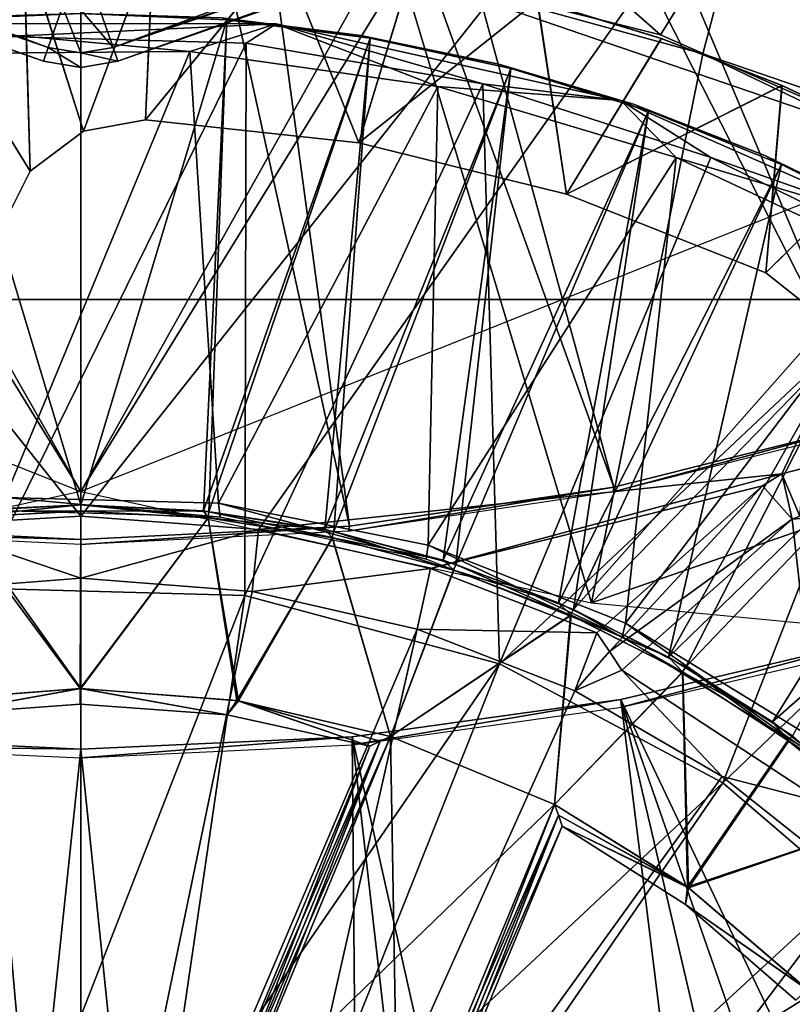
# Model space of a CAD drawing. Units: feet. Extents: x -15.9 to 15.9, y -5.6 to 4.6.
# Drawn here: x 0 to 0.4, y 0.4 to 0.9 of the extents above; entities that cross this region are included whole.
import ezdxf

# ---------------------------------------------------------------- set-up
doc = ezdxf.new("R2010")
doc.units = ezdxf.units.FT
doc.header["$MEASUREMENT"] = 0
doc.layers.get('0').update_dxf_attribs({"color": 255})
for name, color, linetype in [('AFUWA-3-ARPM', 4, 'Continuous'), ('AFUWA-3-BTVL', 11, 'Continuous'), ('AFUWA-3-CLBK', 19, 'Continuous'), ('AFUWA-3-CPVL', 11, 'Continuous'), ('AFUWA-P', 2, 'Continuous')]:
    doc.layers.add(name, color=color, linetype=linetype)

# ---------------------------------------------------------------- blocks, each defined once
blk = doc.blocks.new('A$C78D23446')
at = {"linetype": 'Continuous', "lineweight": 0}
for p, q in [((0.20357, 3.03344), (0.1817, 2.95006)), ((0.01448, 2.99597), (0.1817, 2.95006)), ((0.1817, 2.95006), (0.01448, 2.99597)), ((-0.27139, 2.96671), (-0.05484, 2.96667)), ((-0.20469, 2.95957), (-0.05484, 2.96667)), ((-0.05484, 2.96667), (-0.07162, 2.95597)), ((-0.05484, 2.96667), (0.05972, 2.93341)), ((-0.05484, 2.96667), (0.13623, 2.92418)), ((-0.20469, 2.95957), (-0.07162, 2.95597)), ((-0.07162, 2.95597), (-0.20469, 2.95957)), ((0.05972, 2.93341), (-0.07162, 2.95597)), ((0.05972, 2.93341), (-0.07162, 2.95597)), ((0.1817, 2.95006), (0.34128, 2.87323)), ((0.1817, 2.95006), (0.34128, 2.87323)), ((0.13623, 2.92418), (0.05972, 2.93341)), ((0.05972, 2.93341), (0.18603, 2.89255)), ((0.05972, 2.93341), (0.18603, 2.89255)), ((0.13623, 2.92418), (0.18603, 2.89255)), ((0.13623, 2.92418), (0.29562, 2.85396)), ((0.29562, 2.85396), (0.18603, 2.89255)), ((0.30531, 2.83416), (0.18603, 2.89255)), ((0.30531, 2.83416), (0.18603, 2.89255)), ((-0.07227, 2.64976), (-0.22036, 2.65379)), ((0.06886, 2.61192), (-0.07227, 2.64976)), ((0.06886, 2.61192), (0.19266, 2.54579)), ((0.19266, 2.54579), (0.29275, 2.46019))]:
    blk.add_line(p, q, dxfattribs=at)

msp = doc.modelspace()

# ---------------------------------------------------------------- linework, layer by layer
at = {"layer": 'AFUWA-3-ARPM'}
for points in [[(0, 0.66519, 0.39361), (0.93975, 1.85023, 0.39361), (-0.93975, 1.85023, 0.39361)], [(0, 0.66519, 0.39361), (-0.93975, 1.85023, 0.39361), (-0.08706, 0.6603, 0.39361)], [(0.09856, 0.65782, 0.39361), (0.93975, 1.85023, 0.39361), (0, 0.66519, 0.39361)], [(0.09856, 0.65782, 0.39361), (0.38868, 0.68872, 0.39361), (0.93975, 1.85023, 0.39361)], [(0.93975, 1.85023, 0.39361), (0.38868, 0.68872, 0.39361), (0.40084, 0.69176, 0.39361)], [(0.17886, 1.45373, 0.15739), (0.71338, 0.83093, 0.15739), (0.14922, 1.40657, 0.15739)], [(0.71338, 0.83093, 0.15739), (0.17886, 1.45373, 0.15739), (0.84115, 0.90765, 0.15739)], [(0.17886, 1.45373, 0.15739), (0.96016, 0.99589, 0.15739), (0.84115, 0.90765, 0.15739)], [(0.43934, 0.71737, 0.15739), (0.10744, 1.36954, 0.15739), (0.14922, 1.40657, 0.15739)], [(0.57916, 0.76747, 0.15739), (0.14922, 1.40657, 0.15739), (0.71338, 0.83093, 0.15739)], [(0.14922, 1.40657, 0.15739), (0.57916, 0.76747, 0.15739), (0.43934, 0.71737, 0.15739)], [(0.10744, 1.36954, 0.15739), (0.29563, 0.68136, 0.15739), (0.05617, 1.34583, 0.15739)], [(0.43934, 0.71737, 0.15739), (0.29563, 0.68136, 0.15739), (0.10744, 1.36954, 0.15739)], [(0, 1.33841, 0.15739), (-0.14837, 0.65969, 0.15739), (-0.05624, 1.34672, 0.15739)], [(0, 1.33841, 0.15739), (0.05617, 1.34583, 0.15739), (0.14907, 0.65961, 0.15739)], [(0.14907, 0.65961, 0.15739), (0.05617, 1.34583, 0.15739), (0.29563, 0.68136, 0.15739)], [(0, 0.65219, 0.15739), (-0.14837, 0.65969, 0.15739), (0, 1.33841, 0.15739)], [(0, 0.65219, 0.15739), (0, 1.33841, 0.15739), (0.14907, 0.65961, 0.15739)], [(0.32143, 0.93197, 8.49204), (0.16374, 0.97156, 8.49204), (0.1747, 1.06097, 10.99204)], [(0.1747, 1.06097, 10.99204), (0.36685, 1.00496, 10.99204), (0.32143, 0.93197, 8.49204)], [(0.34498, 0.92158, 13.49204), (0.36685, 1.00496, 10.99204), (0.17776, 0.96748, 13.49204)], [(0.36685, 1.00496, 10.99204), (0.47083, 0.86641, 8.49204), (0.32143, 0.93197, 8.49204)], [(0.36685, 1.00496, 10.99204), (0.34498, 0.92158, 13.49204), (0.50721, 0.86581, 12.94643)], [(0.59518, 0.89287, 11.00347), (0.47083, 0.86641, 8.49204), (0.36685, 1.00496, 10.99204)], [(0.59518, 0.89287, 11.00347), (0.36685, 1.00496, 10.99204), (0.54184, 0.88543, 11.96924)], [(0.50721, 0.86581, 12.94643), (0.54184, 0.88543, 11.96924), (0.36685, 1.00496, 10.99204)], [(0, 0.98408, 8.49204), (0, 0.67897, 8.49204), (-0.17776, 0.96748, 8.49204)], [(0, 0.67897, 13.49204), (0, 0.98408, 13.49204), (-0.16574, 0.96958, 13.49204)], [(-0.03175, 0.98348, 8.39361), (-0.10339, 0.97857, 8.39361), (-0.02799, 0.85638, 8.39361)], [(-0.03159, 0.98368, 0.39361), (-0.02799, 0.85638, 0.39361), (-0.10336, 0.97874, 0.39361)], [(0.00152, 0.87854, 8.39361), (0.04014, 0.98317, 8.39361), (-0.03175, 0.98348, 8.39361)], [(-0.03175, 0.98348, 8.39361), (-0.02799, 0.85638, 8.39361), (0.00152, 0.87854, 8.39361)], [(0.00152, 0.87854, 0.39361), (-0.03159, 0.98368, 0.39361), (0.04033, 0.98337, 0.39361)], [(-0.03159, 0.98368, 0.39361), (0.00152, 0.87854, 0.39361), (-0.02799, 0.85638, 0.39361)], [(0, 0.67897, 8.49204), (0, 0.98408, 8.49204), (0.16374, 0.97156, 8.49204)], [(0.17776, 0.96748, 13.49204), (0, 0.98408, 13.49204), (0, 0.67897, 13.49204)], [(0.04033, 0.98337, 0.39361), (0.03593, 0.88493, 0.39361), (0.00152, 0.87854, 0.39361)], [(0.04014, 0.98317, 8.39361), (0.00152, 0.87854, 8.39361), (0.03593, 0.88493, 8.39361)], [(0.04033, 0.98337, 0.39361), (0.11196, 0.97781, 0.39361), (0.03593, 0.88493, 0.39361)], [(0.04014, 0.98317, 8.39361), (0.03593, 0.88493, 8.39361), (0.11186, 0.97761, 8.39361)], [(-0.04371, 0.82512, 8.39361), (-0.02799, 0.85638, 8.39361), (-0.10339, 0.97857, 8.39361)], [(-0.04371, 0.82512, 0.39361), (-0.10336, 0.97874, 0.39361), (-0.02799, 0.85638, 0.39361)], [(0.11196, 0.97781, 0.39361), (0.15415, 0.87214, 0.39361), (0.03593, 0.88493, 0.39361)], [(0.11186, 0.97761, 8.39361), (0.03593, 0.88493, 8.39361), (0.15415, 0.87214, 8.39361)], [(0.15415, 0.87214, 8.39361), (0.18288, 0.96685, 8.39361), (0.11186, 0.97761, 8.39361)], [(0.18307, 0.96701, 0.39361), (0.15415, 0.87214, 0.39361), (0.11196, 0.97781, 0.39361)], [(0, 0.67897, 13.49204), (-0.16574, 0.96958, 13.49204), (-0.46881, 0.86504, 13.49204)], [(0, 0.67897, 8.49204), (-0.2832, 0.6171, 8.49204), (-0.17776, 0.96748, 8.49204)], [(0.16374, 0.97156, 8.49204), (0.47083, 0.86641, 8.49204), (0, 0.67897, 8.49204)], [(0.2832, 0.6171, 13.49204), (0.17776, 0.96748, 13.49204), (0, 0.67897, 13.49204)], [(0.18307, 0.96701, 0.39361), (0.25321, 0.95105, 0.39361), (0.15415, 0.87214, 0.39361)], [(0.18288, 0.96685, 8.39361), (0.15415, 0.87214, 8.39361), (0.25298, 0.95094, 8.39361)], [(0.32143, 0.93197, 8.49204), (0.47083, 0.86641, 8.49204), (0.16374, 0.97156, 8.49204)], [(0.2832, 0.6171, 13.49204), (0.34498, 0.92158, 13.49204), (0.17776, 0.96748, 13.49204)], [(0.15415, 0.87214, 0.39361), (0.25321, 0.95105, 0.39361), (0.26934, 0.84372, 0.39361)], [(0.15415, 0.87214, 8.39361), (0.26934, 0.84372, 8.39361), (0.25298, 0.95094, 8.39361)], [(0.3218, 0.92994, 8.39361), (0.25321, 0.95105, 0.39361), (0.25298, 0.95094, 8.39361)], [(0.25298, 0.95094, 8.39361), (0.26934, 0.84372, 8.39361), (0.3218, 0.92994, 8.39361)], [(0.25321, 0.95105, 0.39361), (0.32192, 0.93002, 0.39361), (0.26934, 0.84372, 0.39361)], [(0.25321, 0.95105, 0.39361), (0.3218, 0.92994, 8.39361), (0.32192, 0.93002, 0.39361)], [(0.26934, 0.84372, 0.39361), (0.32192, 0.93002, 0.39361), (0.38895, 0.904, 0.39361)], [(0.26934, 0.84372, 8.39361), (0.38881, 0.904, 8.39361), (0.3218, 0.92994, 8.39361)], [(0.3218, 0.92994, 8.39361), (0.38881, 0.904, 8.39361), (0.32192, 0.93002, 0.39361)], [(0.38881, 0.904, 8.39361), (0.38895, 0.904, 0.39361), (0.32192, 0.93002, 0.39361)], [(0.34498, 0.92158, 13.49204), (0.2832, 0.6171, 13.49204), (0.50456, 0.84475, 13.49204)], [(0.50456, 0.84475, 13.49204), (0.50721, 0.86581, 12.94643), (0.34498, 0.92158, 13.49204)], [(0.26934, 0.84372, 8.39361), (0.37994, 0.80004, 8.39361), (0.38881, 0.904, 8.39361)], [(0.26934, 0.84372, 0.39361), (0.38895, 0.904, 0.39361), (0.37994, 0.80004, 0.39361)], [(0.45378, 0.87321, 8.39361), (0.38881, 0.904, 8.39361), (0.37994, 0.80004, 8.39361)], [(0.45395, 0.87317, 0.39361), (0.37994, 0.80004, 0.39361), (0.38895, 0.904, 0.39361)], [(0.38881, 0.904, 8.39361), (0.45378, 0.87321, 8.39361), (0.38895, 0.904, 0.39361)], [(0.45378, 0.87321, 8.39361), (0.45395, 0.87317, 0.39361), (0.38895, 0.904, 0.39361)], [(0.03593, 0.88493, 8.39361), (0.00152, 0.87854, 0.39361), (0.03593, 0.88493, 0.39361)], [(0.03593, 0.88493, 8.39361), (0.00152, 0.87854, 8.39361), (0.00152, 0.87854, 0.39361)], [(0.03593, 0.88493, 0.39361), (0.15415, 0.87214, 8.39361), (0.03593, 0.88493, 8.39361)], [(0.03593, 0.88493, 0.39361), (0.15415, 0.87214, 0.39361), (0.15415, 0.87214, 8.39361)], [(-0.02799, 0.85638, 0.39361), (0.00152, 0.87854, 8.39361), (-0.02799, 0.85638, 8.39361)], [(0.00152, 0.87854, 0.39361), (0.00152, 0.87854, 8.39361), (-0.02799, 0.85638, 0.39361)], [(0.15415, 0.87214, 0.39361), (0.26934, 0.84372, 8.39361), (0.15415, 0.87214, 8.39361)], [(0.26934, 0.84372, 0.39361), (0.26934, 0.84372, 8.39361), (0.15415, 0.87214, 0.39361)], [(0.40743, 0.77838, 8.39361), (0.45378, 0.87321, 8.39361), (0.37994, 0.80004, 8.39361)], [(0.37994, 0.80004, 0.39361), (0.45395, 0.87317, 0.39361), (0.40743, 0.77838, 0.39361)], [(-0.04371, 0.82512, 0.39361), (-0.02799, 0.85638, 8.39361), (-0.04371, 0.82512, 8.39361)], [(-0.04371, 0.82512, 0.39361), (-0.02799, 0.85638, 0.39361), (-0.02799, 0.85638, 8.39361)], [(0.37994, 0.80004, 8.39361), (0.26934, 0.84372, 0.39361), (0.37994, 0.80004, 0.39361)], [(0.37994, 0.80004, 8.39361), (0.26934, 0.84372, 8.39361), (0.26934, 0.84372, 0.39361)], [(0.64528, 0.74278, 13.49204), (0.50456, 0.84475, 13.49204), (0.2832, 0.6171, 13.49204)], [(0.37994, 0.80004, 0.39361), (0.40743, 0.77838, 8.39361), (0.37994, 0.80004, 8.39361)], [(0.37994, 0.80004, 0.39361), (0.40743, 0.77838, 0.39361), (0.40743, 0.77838, 8.39361)], [(0.2832, 0.6171, 13.49204), (0.58809, 0.58793, 13.49204), (0.64528, 0.74278, 13.49204)], [(0.43934, 0.71737, 0.15739), (0.29525, 0.67877, -0.00009), (0.29563, 0.68136, 0.15739)], [(0.43934, 0.71737, 0.15739), (0.43968, 0.71488, -0.00009), (0.29525, 0.67877, -0.00009)], [(0.38868, 0.68872, 0.39361), (0.09856, 0.65782, 0.39361), (0.19392, 0.63628, 0.39361)], [(0.19392, 0.63628, 0.39361), (0.37809, 0.68201, 0.39361), (0.38868, 0.68872, 0.39361)], [(0.3945, 0.66348, 1.10227), (0.38868, 0.68872, 0.39361), (0.37809, 0.68201, 0.39361)], [(0.39872, 0.66529, 1.10227), (0.40084, 0.69176, 0.39361), (0.38868, 0.68872, 0.39361)], [(0.39872, 0.66529, 1.10227), (0.38868, 0.68872, 0.39361), (0.3945, 0.66348, 1.10227)], [(0.14864, 0.65695, -0.00009), (0.14907, 0.65961, 0.15739), (0.29563, 0.68136, 0.15739)], [(0.29525, 0.67877, -0.00009), (0.14864, 0.65695, -0.00009), (0.29563, 0.68136, 0.15739)], [(0.19392, 0.63628, 0.39361), (0.28608, 0.60055, 0.39361), (0.37809, 0.68201, 0.39361)], [(0.29312, 0.59023, 0.74842), (0.37809, 0.68201, 0.39361), (0.28608, 0.60055, 0.39361)], [(0.29312, 0.59023, 0.74842), (0.3945, 0.66348, 1.10227), (0.37809, 0.68201, 0.39361)], [(-0.08706, 0.6603, 0.39361), (0, 0.63083, 2.36211), (0, 0.66519, 0.39361)], [(0, 0.63083, 2.36211), (0.09856, 0.65782, 0.39361), (0, 0.66519, 0.39361)], [(0.3, 0.57982, 1.10227), (0.3945, 0.66348, 1.10227), (0.29312, 0.59023, 0.74842)], [(0.3945, 0.66348, 1.10227), (0.3, 0.57982, 1.10227), (0.41215, 0.50631, 1.10227)], [(0.41189, 0.66497, 1.10227), (0.39872, 0.66529, 1.10227), (0.3945, 0.66348, 1.10227)], [(0.41215, 0.50631, 1.10227), (0.41189, 0.66497, 1.10227), (0.3945, 0.66348, 1.10227)], [(-0.14874, 0.65651, -0.00009), (-0.14837, 0.65969, 0.15739), (0, 0.65219, 0.15739)], [(-0.14874, 0.65651, -0.00009), (0, 0.65219, 0.15739), (0, 0.64944, -0.00009)], [(-0.08706, 0.6603, 0.39361), (-0.09509, 0.6235, 2.36211), (0, 0.63083, 2.36211)], [(0, 0.64944, -0.00009), (0.14907, 0.65961, 0.15739), (0.14864, 0.65695, -0.00009)], [(0, 0.64944, -0.00009), (0, 0.65219, 0.15739), (0.14907, 0.65961, 0.15739)], [(0.09509, 0.6235, 2.36211), (0.09856, 0.65782, 0.39361), (0, 0.63083, 2.36211)], [(0.09509, 0.6235, 2.36211), (0.19392, 0.63628, 0.39361), (0.09856, 0.65782, 0.39361)], [(0.19392, 0.63628, 0.39361), (0.09509, 0.6235, 2.36211), (0.18662, 0.60257, 2.36211)], [(0.19392, 0.63628, 0.39361), (0.18662, 0.60257, 2.36211), (0.28608, 0.60055, 0.39361)], [(-0.09509, 0.6235, 2.36211), (0, 0.16519, 2.36211), (0, 0.63083, 2.36211)], [(0, 0.16519, 2.36211), (0.09509, 0.6235, 2.36211), (0, 0.63083, 2.36211)], [(-0.18614, 0.60277, 2.36211), (0, 0.16519, 2.36211), (-0.09509, 0.6235, 2.36211)], [(0.18662, 0.60257, 2.36211), (0.09509, 0.6235, 2.36211), (0, 0.16519, 2.36211)], [(-0.18614, 0.60277, 2.36211), (-0.08268, 0.14303, 2.36211), (0, 0.16519, 2.36211)], [(0.18662, 0.60257, 2.36211), (0, 0.16519, 2.36211), (0.08268, 0.14303, 2.36211)], [(0.08268, 0.14303, 2.36211), (0.27393, 0.56829, 2.36211), (0.18662, 0.60257, 2.36211)], [(0.27393, 0.56829, 2.36211), (0.28608, 0.60055, 0.39361), (0.18662, 0.60257, 2.36211)], [(0.28608, 0.60055, 0.39361), (0.27393, 0.56829, 2.36211), (0.29312, 0.59023, 0.74842)], [(0.29953, 0.56366, 0.2755), (0.44574, 0.59811, 0.2755), (0.86709, -0.63012, 0.2755)], [(0.44574, 0.59811, 0.2755), (0.29953, 0.56366, 0.2755), (0.2998, 0.55933, -0.00009)], [(0.2998, 0.55933, -0.00009), (0.44686, 0.59385, -0.00009), (0.44574, 0.59811, 0.2755)], [(0.27393, 0.56829, 2.36211), (0.3, 0.57982, 1.10227), (0.29312, 0.59023, 0.74842)], [(0.35567, 0.52092, 2.36211), (0.3, 0.57982, 1.10227), (0.27393, 0.56829, 2.36211)], [(0.3, 0.57982, 1.10227), (0.35567, 0.52092, 2.36211), (0.41215, 0.50631, 1.10227)], [(0.08268, 0.14303, 2.36211), (0.35567, 0.52092, 2.36211), (0.27393, 0.56829, 2.36211)], [(0.48715, -0.95471, 0.2755), (0.15048, 0.54286, 0.2755), (0.29953, 0.56366, 0.2755)], [(0.15083, 0.53848, -0.00009), (0.29953, 0.56366, 0.2755), (0.15048, 0.54286, 0.2755)], [(0.29953, 0.56366, 0.2755), (0.15083, 0.53848, -0.00009), (0.2998, 0.55933, -0.00009)], [(0.76018, -0.75579, 0.2755), (0.63264, -0.86502, 0.2755), (0.29953, 0.56366, 0.2755)], [(0.48715, -0.95471, 0.2755), (0.29953, 0.56366, 0.2755), (0.63264, -0.86502, 0.2755)], [(0.86709, -0.63012, 0.2755), (0.76018, -0.75579, 0.2755), (0.29953, 0.56366, 0.2755)], [(-0.15115, 0.54321, 0.2755), (0, 0.53612, 0.2755), (-0.16797, -1.05868, 0.2755)], [(-0.15115, 0.54321, 0.2755), (-0.15092, 0.53807, -0.00009), (0, 0.53612, 0.2755)], [(0.15048, 0.54286, 0.2755), (0.16451, -1.05931, 0.2755), (0, 0.53612, 0.2755)], [(0, 0.53612, 0.2755), (0, 0.53131, -0.00009), (0.15048, 0.54286, 0.2755)], [(0.15083, 0.53848, -0.00009), (0.15048, 0.54286, 0.2755), (0, 0.53131, -0.00009)], [(0.32905, -1.02021, 0.2755), (0.16451, -1.05931, 0.2755), (0.15048, 0.54286, 0.2755)], [(0.15048, 0.54286, 0.2755), (0.48715, -0.95471, 0.2755), (0.32905, -1.02021, 0.2755)], [(0, -1.07193, 0.2755), (-0.16797, -1.05868, 0.2755), (0, 0.53612, 0.2755)], [(0, 0.53612, 0.2755), (-0.15092, 0.53807, -0.00009), (0, 0.53131, -0.00009)], [(0, -1.07193, 0.2755), (0, 0.53612, 0.2755), (0.16451, -1.05931, 0.2755)], [(0.35567, 0.52092, 2.36211), (0.08268, 0.14303, 2.36211), (0.42933, 0.46224, 2.36211)], [(0.42933, 0.46224, 2.36211), (0.41215, 0.50631, 1.10227), (0.35567, 0.52092, 2.36211)], [(0.08268, 0.14303, 2.36211), (0.1432, 0.08251, 2.36211), (0.42933, 0.46224, 2.36211)], [(0.1432, 0.08251, 2.36211), (0.49388, 0.39232, 2.36211), (0.42933, 0.46224, 2.36211)]]:
    msp.add_3dface(points, dxfattribs=at)
at = {"layer": 'AFUWA-3-BTVL'}
for points in [[(-0.08093, 0.94033, 8.39361), (-0.07807, 0.9414, 8.44282), (0, 0.94385, 8.39361)], [(-0.07807, 0.9414, 8.44282), (-0.08093, 0.94033, 8.49203), (0, 0.94385, 8.49203)], [(-0.08093, 0.94033, 8.49203), (0, 0.67148, 8.49203), (0, 0.94385, 8.49203)], [(-0.08093, 0.94033, 8.39361), (0, 0.94385, 8.39361), (0, 0.67148, 8.39361)], [(-0.08093, 0.94033, 8.49203), (-0.07095, 0.66768, 8.49203), (0, 0.67148, 8.49203)], [(-0.08093, 0.94033, 8.39361), (0, 0.67148, 8.39361), (-0.06804, 0.66815, 8.39361)], [(0.07807, 0.9414, 8.44282), (0, 0.94385, 8.49203), (0.08093, 0.94033, 8.49203)], [(0, 0.67148, 8.49203), (0.08093, 0.94033, 8.49203), (0, 0.94385, 8.49203)], [(0.07807, 0.9414, 8.44282), (0.08093, 0.94033, 8.39361), (0, 0.94385, 8.39361)], [(0, 0.67148, 8.39361), (0, 0.94385, 8.39361), (0.08093, 0.94033, 8.39361)], [(0, 0.67148, 8.49203), (0.06804, 0.66815, 8.49203), (0.08093, 0.94033, 8.49203)], [(0, 0.67148, 8.39361), (0.08093, 0.94033, 8.39361), (0.07095, 0.66768, 8.39361)], [(0.16039, 0.93014, 8.49203), (0.08093, 0.94033, 8.49203), (0.06804, 0.66815, 8.49203)], [(0.16039, 0.93014, 8.39361), (0.07095, 0.66768, 8.39361), (0.08093, 0.94033, 8.39361)], [(0.08093, 0.94033, 8.49203), (0.15534, 0.93174, 8.44282), (0.07807, 0.9414, 8.44282)], [(0.08093, 0.94033, 8.39361), (0.07807, 0.9414, 8.44282), (0.15534, 0.93174, 8.44282)], [(0.15534, 0.93174, 8.44282), (0.08093, 0.94033, 8.49203), (0.16039, 0.93014, 8.49203)], [(0.16039, 0.93014, 8.39361), (0.08093, 0.94033, 8.39361), (0.15534, 0.93174, 8.44282)], [(0.13531, 0.65785, 8.49203), (0.16039, 0.93014, 8.49203), (0.06804, 0.66815, 8.49203)], [(0.14034, 0.65664, 8.39361), (0.07095, 0.66768, 8.39361), (0.16039, 0.93014, 8.39361)], [(0.2384, 0.91328, 8.49203), (0.16039, 0.93014, 8.49203), (0.13531, 0.65785, 8.49203)], [(0.2384, 0.91328, 8.39361), (0.14034, 0.65664, 8.39361), (0.16039, 0.93014, 8.39361)], [(0.16039, 0.93014, 8.49203), (0.23183, 0.91573, 8.44282), (0.15534, 0.93174, 8.44282)], [(0.15534, 0.93174, 8.44282), (0.23183, 0.91573, 8.44282), (0.16039, 0.93014, 8.39361)], [(0.2384, 0.91328, 8.49203), (0.23183, 0.91573, 8.44282), (0.16039, 0.93014, 8.49203)], [(0.16039, 0.93014, 8.39361), (0.23183, 0.91573, 8.44282), (0.2384, 0.91328, 8.39361)], [(0.20104, 0.6408, 8.49203), (0.2384, 0.91328, 8.49203), (0.13531, 0.65785, 8.49203)], [(0.20799, 0.63846, 8.39361), (0.14034, 0.65664, 8.39361), (0.2384, 0.91328, 8.39361)], [(0.2384, 0.91328, 8.49203), (0.20104, 0.6408, 8.49203), (0.31471, 0.88985, 8.49203)], [(0.2384, 0.91328, 8.39361), (0.31471, 0.88985, 8.39361), (0.20799, 0.63846, 8.39361)], [(0.23183, 0.91573, 8.44282), (0.2384, 0.91328, 8.49203), (0.30657, 0.89354, 8.44282)], [(0.30657, 0.89354, 8.44282), (0.2384, 0.91328, 8.39361), (0.23183, 0.91573, 8.44282)], [(0.31471, 0.88985, 8.49203), (0.30657, 0.89354, 8.44282), (0.2384, 0.91328, 8.49203)], [(0.30657, 0.89354, 8.44282), (0.31471, 0.88985, 8.39361), (0.2384, 0.91328, 8.39361)], [(0.26488, 0.61712, 8.49203), (0.31471, 0.88985, 8.49203), (0.20104, 0.6408, 8.49203)], [(0.27325, 0.61339, 8.39361), (0.20799, 0.63846, 8.39361), (0.31471, 0.88985, 8.39361)], [(0.26488, 0.61712, 8.49203), (0.38852, 0.86019, 8.49203), (0.31471, 0.88985, 8.49203)], [(0.27325, 0.61339, 8.39361), (0.31471, 0.88985, 8.39361), (0.38852, 0.86019, 8.39361)], [(0.31471, 0.88985, 8.49203), (0.37935, 0.86522, 8.44282), (0.30657, 0.89354, 8.44282)], [(0.31471, 0.88985, 8.39361), (0.30657, 0.89354, 8.44282), (0.37935, 0.86522, 8.44282)], [(0.37935, 0.86522, 8.44282), (0.31471, 0.88985, 8.49203), (0.38852, 0.86019, 8.49203)], [(0.38852, 0.86019, 8.39361), (0.31471, 0.88985, 8.39361), (0.37935, 0.86522, 8.44282)], [(0.38852, 0.86019, 8.49203), (0.44952, 0.83088, 8.44282), (0.37935, 0.86522, 8.44282)], [(0.37935, 0.86522, 8.44282), (0.44952, 0.83088, 8.44282), (0.38852, 0.86019, 8.39361)], [(0.32597, 0.58711, 8.49203), (0.38852, 0.86019, 8.49203), (0.26488, 0.61712, 8.49203)], [(0.27325, 0.61339, 8.39361), (0.38852, 0.86019, 8.39361), (0.45975, 0.82432, 8.39361)], [(0.32597, 0.58711, 8.49203), (0.45975, 0.82432, 8.49203), (0.38852, 0.86019, 8.49203)], [(0.38852, 0.86019, 8.49203), (0.45975, 0.82432, 8.49203), (0.44952, 0.83088, 8.44282)], [(0.38852, 0.86019, 8.39361), (0.44952, 0.83088, 8.44282), (0.45975, 0.82432, 8.39361)], [(0.27325, 0.61339, 8.39361), (0.45975, 0.82432, 8.39361), (0.33548, 0.58171, 8.39361)], [(0.45975, 0.82432, 8.49203), (0.32597, 0.58711, 8.49203), (0.52777, 0.78251, 8.49203)], [(0.45975, 0.82432, 8.39361), (0.52777, 0.78251, 8.39361), (0.33548, 0.58171, 8.39361)], [(0.32597, 0.58711, 8.49203), (0.38362, 0.55118, 8.49203), (0.52777, 0.78251, 8.49203)], [(0.33548, 0.58171, 8.39361), (0.52777, 0.78251, 8.39361), (0.39456, 0.54338, 8.39361)], [(0.52777, 0.78251, 8.49203), (0.38362, 0.55118, 8.49203), (0.59231, 0.73487, 8.49203)], [(0.59231, 0.73487, 8.49203), (0.38362, 0.55118, 8.49203), (0.43747, 0.50953, 8.49203)], [(-0.07095, 0.66768, 8.49203), (-0.07058, 0.66426, 8.68889), (0, 0.67148, 8.49203)], [(0, 0.66805, 8.68889), (0, 0.67148, 8.49203), (-0.07058, 0.66426, 8.68889)], [(0, 0.66805, 8.19676), (-0.06804, 0.66815, 8.39361), (0, 0.67148, 8.39361)], [(0, 0.66805, 8.19676), (0, 0.67148, 8.39361), (0.07058, 0.66426, 8.19676)], [(0.07095, 0.66768, 8.39361), (0.07058, 0.66426, 8.19676), (0, 0.67148, 8.39361)], [(0, 0.66805, 8.68889), (0.06804, 0.66815, 8.49203), (0, 0.67148, 8.49203)], [(-0.07058, 0.66426, 8.68889), (-0.00023, 0.56962, 8.68889), (0, 0.66805, 8.68889)], [(-0.06804, 0.66815, 8.39361), (0, 0.66805, 8.19676), (-0.06764, 0.66451, 8.19676)], [(0, 0.56962, 8.19676), (-0.06764, 0.66451, 8.19676), (0, 0.66805, 8.19676)], [(0.07058, 0.66426, 8.68889), (0, 0.66805, 8.68889), (-0.00023, 0.56962, 8.68889)], [(0.06804, 0.66815, 8.49203), (0, 0.66805, 8.68889), (0.07058, 0.66426, 8.68889)], [(0, 0.56962, 8.19676), (0, 0.66805, 8.19676), (0.07058, 0.66426, 8.19676)], [(0.07058, 0.66426, 8.68889), (0.13531, 0.65785, 8.49203), (0.06804, 0.66815, 8.49203)], [(0.07058, 0.66426, 8.19676), (0.07095, 0.66768, 8.39361), (0.13945, 0.65335, 8.19676)], [(0.07095, 0.66768, 8.39361), (0.14034, 0.65664, 8.39361), (0.13945, 0.65335, 8.19676)], [(-0.08741, 0.56288, 8.19676), (-0.06764, 0.66451, 8.19676), (0, 0.56962, 8.19676)], [(-0.08651, 0.563, 8.68889), (-0.00023, 0.56962, 8.68889), (-0.07058, 0.66426, 8.68889)], [(0.07058, 0.66426, 8.68889), (-0.00023, 0.56962, 8.68889), (0.08651, 0.563, 8.68889)], [(0.08741, 0.56288, 8.19676), (0, 0.56962, 8.19676), (0.07058, 0.66426, 8.19676)], [(0.13945, 0.65335, 8.19676), (0.08741, 0.56288, 8.19676), (0.07058, 0.66426, 8.19676)], [(0.07058, 0.66426, 8.68889), (0.13962, 0.65328, 8.68889), (0.13531, 0.65785, 8.49203)], [(0.07058, 0.66426, 8.68889), (0.08651, 0.563, 8.68889), (0.13962, 0.65328, 8.68889)], [(0.13962, 0.65328, 8.68889), (0.20104, 0.6408, 8.49203), (0.13531, 0.65785, 8.49203)], [(0.14034, 0.65664, 8.39361), (0.20661, 0.63532, 8.19676), (0.13945, 0.65335, 8.19676)], [(0.14034, 0.65664, 8.39361), (0.20799, 0.63846, 8.39361), (0.20661, 0.63532, 8.19676)], [(0.17177, 0.54312, 8.68889), (0.13962, 0.65328, 8.68889), (0.08651, 0.563, 8.68889)], [(0.08741, 0.56288, 8.19676), (0.13945, 0.65335, 8.19676), (0.17177, 0.54312, 8.19676)], [(0.17177, 0.54312, 8.19676), (0.13945, 0.65335, 8.19676), (0.20661, 0.63532, 8.19676)], [(0.20692, 0.63519, 8.68889), (0.20104, 0.6408, 8.49203), (0.13962, 0.65328, 8.68889)], [(0.13962, 0.65328, 8.68889), (0.17177, 0.54312, 8.68889), (0.20692, 0.63519, 8.68889)], [(0.26488, 0.61712, 8.49203), (0.20104, 0.6408, 8.49203), (0.20692, 0.63519, 8.68889)], [(0.20661, 0.63532, 8.19676), (0.27157, 0.61037, 8.19676), (0.17177, 0.54312, 8.19676)], [(0.20692, 0.63519, 8.68889), (0.17177, 0.54312, 8.68889), (0.27185, 0.61025, 8.68889)], [(0.20661, 0.63532, 8.19676), (0.20799, 0.63846, 8.39361), (0.27157, 0.61037, 8.19676)], [(0.27185, 0.61025, 8.68889), (0.26488, 0.61712, 8.49203), (0.20692, 0.63519, 8.68889)], [(0.20799, 0.63846, 8.39361), (0.27325, 0.61339, 8.39361), (0.27157, 0.61037, 8.19676)], [(0.32597, 0.58711, 8.49203), (0.26488, 0.61712, 8.49203), (0.27185, 0.61025, 8.68889)], [(0.27325, 0.61339, 8.39361), (0.33356, 0.57882, 8.19676), (0.27157, 0.61037, 8.19676)], [(0.33548, 0.58171, 8.39361), (0.33356, 0.57882, 8.19676), (0.27325, 0.61339, 8.39361)], [(0.27157, 0.61037, 8.19676), (0.2627, 0.50545, 8.19676), (0.17177, 0.54312, 8.19676)], [(0.27185, 0.61025, 8.68889), (0.17177, 0.54312, 8.68889), (0.2627, 0.50545, 8.68889)], [(0.33356, 0.57882, 8.19676), (0.2627, 0.50545, 8.19676), (0.27157, 0.61037, 8.19676)], [(0.33377, 0.57873, 8.68889), (0.27185, 0.61025, 8.68889), (0.2627, 0.50545, 8.68889)], [(0.32597, 0.58711, 8.49203), (0.27185, 0.61025, 8.68889), (0.33377, 0.57873, 8.68889)], [(0.33377, 0.57873, 8.68889), (0.38362, 0.55118, 8.49203), (0.32597, 0.58711, 8.49203)], [(0.2627, 0.50545, 8.19676), (0.33356, 0.57882, 8.19676), (0.33633, 0.45977, 8.19676)], [(0.2627, 0.50545, 8.68889), (0.33705, 0.45922, 8.68889), (0.33377, 0.57873, 8.68889)], [(0.39209, 0.54087, 8.19676), (0.33356, 0.57882, 8.19676), (0.33548, 0.58171, 8.39361)], [(0.39209, 0.54087, 8.19676), (0.33633, 0.45977, 8.19676), (0.33356, 0.57882, 8.19676)], [(0.33377, 0.57873, 8.68889), (0.39254, 0.5406, 8.68889), (0.38362, 0.55118, 8.49203)], [(0.39254, 0.5406, 8.68889), (0.33377, 0.57873, 8.68889), (0.33705, 0.45922, 8.68889)], [(0.39456, 0.54338, 8.39361), (0.39209, 0.54087, 8.19676), (0.33548, 0.58171, 8.39361)], [(-0.08115, 0.55515, 8.44282), (-0.08741, 0.56288, 8.19676), (0, 0.56962, 8.19676)], [(-0.00023, 0.56962, 8.68889), (-0.08651, 0.563, 8.68889), (-0.08115, 0.55515, 8.44282)], [(-0.00038, 0.56098, 8.44282), (-0.00023, 0.56962, 8.68889), (-0.08115, 0.55515, 8.44282)], [(-0.00038, 0.56098, 8.44282), (-0.08115, 0.55515, 8.44282), (0, 0.56962, 8.19676)], [(-0.00038, 0.56098, 8.44282), (0.08115, 0.55515, 8.44282), (-0.00023, 0.56962, 8.68889)], [(-0.00038, 0.56098, 8.44282), (0, 0.56962, 8.19676), (0.08115, 0.55515, 8.44282)], [(0.08115, 0.55515, 8.44282), (0.08651, 0.563, 8.68889), (-0.00023, 0.56962, 8.68889)], [(0, 0.56962, 8.19676), (0.08741, 0.56288, 8.19676), (0.08115, 0.55515, 8.44282)], [(0.08651, 0.563, 8.68889), (0.08115, 0.55515, 8.44282), (0.16021, 0.53768, 8.44282)], [(0.08741, 0.56288, 8.19676), (0.16021, 0.53768, 8.44282), (0.08115, 0.55515, 8.44282)], [(0.08651, 0.563, 8.68889), (0.16021, 0.53768, 8.44282), (0.166, 0.54041, 8.56585)], [(0.17177, 0.54312, 8.68889), (0.08651, 0.563, 8.68889), (0.166, 0.54041, 8.56585)], [(0.16597, 0.5404, 8.32039), (0.08741, 0.56288, 8.19676), (0.17177, 0.54312, 8.19676)], [(0.16021, 0.53768, 8.44282), (0.08741, 0.56288, 8.19676), (0.16597, 0.5404, 8.32039)], [(0.38362, 0.55118, 8.49203), (0.39254, 0.5406, 8.68889), (0.43747, 0.50953, 8.49203)], [(0.07989, 0.34376, 8.44282), (0.16021, 0.53768, 8.44282), (0.16597, 0.5404, 8.32039)], [(0.16597, 0.5404, 8.32039), (0.08248, 0.33869, 8.3189), (0.07989, 0.34376, 8.44282)], [(0.08248, 0.33869, 8.3189), (0.17177, 0.54312, 8.19676), (0.08501, 0.33367, 8.19676)], [(0.08248, 0.33869, 8.3189), (0.16597, 0.5404, 8.32039), (0.17177, 0.54312, 8.19676)], [(0.08501, 0.33367, 8.68889), (0.166, 0.54041, 8.56585), (0.08248, 0.33869, 8.56674)], [(0.166, 0.54041, 8.56585), (0.16021, 0.53768, 8.44282), (0.08248, 0.33869, 8.56674)], [(0.08501, 0.33367, 8.19676), (0.17177, 0.54312, 8.19676), (0.17594, 0.296, 8.19676)], [(0.166, 0.54041, 8.56585), (0.08501, 0.33367, 8.68889), (0.17177, 0.54312, 8.68889)], [(0.08501, 0.33367, 8.68889), (0.2627, 0.50545, 8.68889), (0.17177, 0.54312, 8.68889)], [(0.2627, 0.50545, 8.19676), (0.17594, 0.296, 8.19676), (0.17177, 0.54312, 8.19676)], [(0.44682, 0.49667, 8.19676), (0.33633, 0.45977, 8.19676), (0.39209, 0.54087, 8.19676)], [(0.33705, 0.45922, 8.68889), (0.44688, 0.49663, 8.68889), (0.39254, 0.5406, 8.68889)], [(0.39209, 0.54087, 8.19676), (0.39456, 0.54338, 8.39361), (0.44682, 0.49667, 8.19676)], [(0.44688, 0.49663, 8.68889), (0.43747, 0.50953, 8.49203), (0.39254, 0.5406, 8.68889)], [(0.16021, 0.53768, 8.44282), (0.07989, 0.34376, 8.44282), (0.08248, 0.33869, 8.56674)], [(0.08501, 0.33367, 8.68889), (0.17594, 0.296, 8.68889), (0.2627, 0.50545, 8.68889)], [(0.2627, 0.50545, 8.68889), (0.17594, 0.296, 8.68889), (0.18133, 0.29777, 8.56586)], [(0.26487, 0.49946, 8.31979), (0.17594, 0.296, 8.19676), (0.2627, 0.50545, 8.19676)], [(0.18133, 0.29777, 8.56586), (0.26487, 0.49946, 8.56585), (0.2627, 0.50545, 8.68889)], [(0.26487, 0.49946, 8.56585), (0.33705, 0.45922, 8.68889), (0.2627, 0.50545, 8.68889)], [(0.2627, 0.50545, 8.19676), (0.33633, 0.45977, 8.19676), (0.26487, 0.49946, 8.31979)], [(0.18129, 0.29776, 8.3189), (0.17594, 0.296, 8.19676), (0.26487, 0.49946, 8.31979)], [(0.26487, 0.49946, 8.31979), (0.26702, 0.49343, 8.44282), (0.18129, 0.29776, 8.3189)], [(0.1867, 0.29951, 8.44282), (0.26487, 0.49946, 8.56585), (0.18133, 0.29777, 8.56586)], [(0.1867, 0.29951, 8.44282), (0.26702, 0.49343, 8.44282), (0.26487, 0.49946, 8.56585)], [(0.26702, 0.49343, 8.44282), (0.33705, 0.45922, 8.68889), (0.26487, 0.49946, 8.56585)], [(0.33633, 0.45977, 8.19676), (0.26702, 0.49343, 8.44282), (0.26487, 0.49946, 8.31979)], [(0.26702, 0.49343, 8.44282), (0.1867, 0.29951, 8.44282), (0.18129, 0.29776, 8.3189)], [(0.33705, 0.45922, 8.68889), (0.26702, 0.49343, 8.44282), (0.33529, 0.44988, 8.44282)], [(0.33633, 0.45977, 8.19676), (0.33529, 0.44988, 8.44282), (0.26702, 0.49343, 8.44282)], [(0.44682, 0.49667, 8.19676), (0.4029, 0.40274, 8.19676), (0.33633, 0.45977, 8.19676)], [(0.44688, 0.49663, 8.68889), (0.33705, 0.45922, 8.68889), (0.40274, 0.4029, 8.68889)], [(0.33529, 0.44988, 8.44282), (0.33633, 0.45977, 8.19676), (0.4029, 0.40274, 8.19676)], [(0.40274, 0.4029, 8.68889), (0.33705, 0.45922, 8.68889), (0.33529, 0.44988, 8.44282)], [(0.39652, 0.39689, 8.44282), (0.40274, 0.4029, 8.68889), (0.33529, 0.44988, 8.44282)], [(0.39652, 0.39689, 8.44282), (0.33529, 0.44988, 8.44282), (0.4029, 0.40274, 8.19676)]]:
    msp.add_3dface(points, dxfattribs=at)
at = {"layer": 'AFUWA-3-CLBK'}
for points in [[(1.25689, 3.28526, -2.06308), (0.16832, 1.63563, -2.06308), (1.25689, 0.78527, -2.06309)], [(1.25689, 3.28526, -2.18119), (1.25689, 0.78527, -2.18119), (0.16832, 1.63563, -2.06308)], [(1.25689, 0.78527, -2.06309), (0.16832, 1.63563, -2.06308), (0.19616, 1.53816, -2.06308)], [(1.25689, 0.78527, -2.18119), (0.19616, 1.53816, -2.06308), (0.16832, 1.63563, -2.06308)], [(0.17134, 1.43908, -2.06308), (1.25689, 0.78527, -2.06309), (0.19616, 1.53816, -2.06308)], [(0.17134, 1.43908, -2.06308), (0.19616, 1.53816, -2.06308), (1.25689, 0.78527, -2.18119)], [(1.25689, 0.78527, -2.06309), (0.17134, 1.43908, -2.06308), (0.09953, 1.36555, -2.06308)], [(1.25689, 0.78527, -2.18119), (0.09953, 1.36555, -2.06308), (0.17134, 1.43908, -2.06308)], [(-1.25689, 0.78526, -2.06308), (0, 1.33841, -2.18119), (-0.11575, 1.37604, -2.06308)], [(-1.25689, 0.78526, -2.18119), (-0.11575, 1.37604, -2.06308), (0, 1.33841, -2.18119)], [(0, 1.33841, -2.18119), (1.25689, 0.78527, -2.06309), (0.09953, 1.36555, -2.06308)], [(1.25689, 0.78527, -2.18119), (0, 1.33841, -2.18119), (0.09953, 1.36555, -2.06308)], [(-1.1976, 1.36326, -3.29821), (-0.01801, 0.92503, -3.27426), (-1.20551, 1.34065, -3.27426)], [(-0.0101, 0.94763, -3.29821), (-0.01801, 0.92503, -3.27426), (-1.1976, 1.36326, -3.29821)], [(0.0101, 0.94763, -2.81418), (0.01801, 0.92503, -2.83813), (1.1976, 1.36326, -2.81418)], [(1.1976, 1.36326, -2.81418), (0.01801, 0.92503, -2.83813), (1.20551, 1.34065, -2.83813)], [(-1.25689, 0.78526, -2.06308), (1.25689, 0.78527, -2.06309), (0, 1.33841, -2.18119)], [(1.25689, 0.78527, -2.18119), (-1.25689, 0.78526, -2.18119), (0, 1.33841, -2.18119)], [(-1.20551, 1.34065, -3.27426), (-0.02065, 0.91749, -3.24369), (-1.20815, 1.33312, -3.24369)], [(-1.20815, 1.33312, -2.86869), (-0.01801, 0.92503, -2.83813), (-1.20551, 1.34065, -2.83813)], [(-0.01801, 0.92503, -3.27426), (-0.02065, 0.91749, -3.24369), (-1.20551, 1.34065, -3.27426)], [(-1.20551, 1.34065, -2.83813), (-0.01801, 0.92503, -2.83813), (-0.0101, 0.94763, -2.81418)], [(1.20551, 1.34065, -3.27426), (0.01801, 0.92503, -3.27426), (0.0101, 0.94763, -3.29821)], [(1.20815, 1.33312, -3.24369), (0.01801, 0.92503, -3.27426), (1.20551, 1.34065, -3.27426)], [(0.01801, 0.92503, -2.83813), (0.02065, 0.91749, -2.86869), (1.20551, 1.34065, -2.83813)], [(1.20551, 1.34065, -2.83813), (0.02065, 0.91749, -2.86869), (1.20815, 1.33312, -2.86869)], [(-1.20815, 1.33312, -3.24369), (-0.02065, 0.91749, -2.86869), (-1.20815, 1.33312, -2.86869)], [(-1.20815, 1.33312, -3.24369), (-0.02065, 0.91749, -3.24369), (-0.02065, 0.91749, -2.86869)], [(-1.20815, 1.33312, -2.86869), (-0.02065, 0.91749, -2.86869), (-0.01801, 0.92503, -2.83813)], [(1.20815, 1.33312, -3.24369), (0.02065, 0.91749, -3.24369), (0.01801, 0.92503, -3.27426)], [(1.20815, 1.33312, -2.86869), (0.02065, 0.91749, -2.86869), (0.02065, 0.91749, -3.24369)], [(0.02065, 0.91749, -3.24369), (1.20815, 1.33312, -3.24369), (1.20815, 1.33312, -2.86869)], [(-0.0101, 0.94763, -3.29821), (0, 0.92197, -3.27426), (-0.01801, 0.92503, -3.27426)], [(-0.0101, 0.94763, -2.81418), (-0.01801, 0.92503, -2.83813), (0, 0.92197, -2.83813)], [(-0.0101, 0.94763, -3.29821), (0, 0.94592, -3.29821), (0, 0.92197, -3.27426)], [(-0.0101, 0.94763, -2.81418), (0, 0.92197, -2.83813), (0, 0.94592, -2.81418)], [(0.01801, 0.92503, -3.27426), (0, 0.94592, -3.29821), (0.0101, 0.94763, -3.29821)], [(0.0101, 0.94763, -2.81418), (0, 0.94592, -2.81418), (0.01801, 0.92503, -2.83813)], [(0.01801, 0.92503, -3.27426), (0, 0.92197, -3.27426), (0, 0.94592, -3.29821)], [(0, 0.92197, -2.83813), (0.01801, 0.92503, -2.83813), (0, 0.94592, -2.81418)], [(-0.02065, 0.91749, -3.24369), (-0.01801, 0.92503, -3.27426), (0, 0.91398, -3.24369)], [(-0.02065, 0.91749, -2.86869), (0, 0.91398, -2.86869), (-0.01801, 0.92503, -2.83813)], [(0, 0.91398, -3.24369), (-0.01801, 0.92503, -3.27426), (0, 0.92197, -3.27426)], [(0, 0.91398, -2.86869), (0, 0.92197, -2.83813), (-0.01801, 0.92503, -2.83813)], [(0, 0.92197, -3.27426), (0.01801, 0.92503, -3.27426), (0.02065, 0.91749, -3.24369)], [(0.02065, 0.91749, -2.86869), (0.01801, 0.92503, -2.83813), (0, 0.92197, -2.83813)], [(-0.02065, 0.91749, -2.86869), (0, 0.91398, -3.24369), (0, 0.91398, -2.86869)], [(0, 0.91398, -3.24369), (-0.02065, 0.91749, -2.86869), (-0.02065, 0.91749, -3.24369)], [(0, 0.91398, -3.24369), (0, 0.92197, -3.27426), (0.02065, 0.91749, -3.24369)], [(0, 0.92197, -2.83813), (0, 0.91398, -2.86869), (0.02065, 0.91749, -2.86869)], [(0.02065, 0.91749, -3.24369), (0, 0.91398, -2.86869), (0, 0.91398, -3.24369)], [(0.02065, 0.91749, -2.86869), (0, 0.91398, -2.86869), (0.02065, 0.91749, -3.24369)], [(1.25689, 0.78527, -2.18119), (1.25689, 0.78527, -2.06309), (-1.25689, 0.78526, -2.18119)], [(1.25689, 0.78527, -2.06309), (-1.25689, 0.78526, -2.06308), (-1.25689, 0.78526, -2.18119)]]:
    msp.add_3dface(points, dxfattribs=at)
at = {"layer": 'AFUWA-3-CPVL'}
for points in [[(0.06054, 0.92288, 13.49204), (-0.10811, 0.93823, 13.50842), (0.10844, 0.93819, 13.50842)], [(-0.10811, 0.93823, 13.50842), (-0.04141, 0.93108, 13.5303), (0.10844, 0.93819, 13.50842)], [(-0.10811, 0.93823, 13.50842), (0.06054, 0.92288, 13.49204), (-0.07786, 0.92166, 13.49204)], [(-0.04141, 0.93108, 13.5303), (0.09166, 0.92749, 13.5303), (0.10844, 0.93819, 13.50842)], [(0.19801, 0.90348, 13.49204), (0.06054, 0.92288, 13.49204), (0.10844, 0.93819, 13.50842)], [(0.223, 0.90493, 13.5303), (0.10844, 0.93819, 13.50842), (0.09166, 0.92749, 13.5303)], [(0.29951, 0.89569, 13.50842), (0.19801, 0.90348, 13.49204), (0.10844, 0.93819, 13.50842)], [(0.223, 0.90493, 13.5303), (0.29951, 0.89569, 13.50842), (0.10844, 0.93819, 13.50842)], [(-0.04141, 0.93108, 13.5303), (-0.05708, 0.62531, 13.61796), (0.09166, 0.92749, 13.5303)], [(-0.04193, 0.67559, 13.49204), (-0.07786, 0.92166, 13.49204), (0.06054, 0.92288, 13.49204)], [(-0.05708, 0.62531, 13.61796), (0.091, 0.62128, 13.61796), (0.09166, 0.92749, 13.5303)], [(0.07644, 0.67237, 13.49204), (-0.04193, 0.67559, 13.49204), (0.06054, 0.92288, 13.49204)], [(0.07644, 0.67237, 13.49204), (0.06054, 0.92288, 13.49204), (0.19801, 0.90348, 13.49204)], [(0.091, 0.62128, 13.61796), (0.223, 0.90493, 13.5303), (0.09166, 0.92749, 13.5303)], [(0.07644, 0.67237, 13.49204), (0.19801, 0.90348, 13.49204), (0.19255, 0.64907, 13.49204)], [(0.223, 0.90493, 13.5303), (0.091, 0.62128, 13.61796), (0.23214, 0.58343, 13.61796)], [(0.19255, 0.64907, 13.49204), (0.19801, 0.90348, 13.49204), (0.33017, 0.86407, 13.49204)], [(0.19801, 0.90348, 13.49204), (0.29951, 0.89569, 13.50842), (0.33017, 0.86407, 13.49204)], [(0.223, 0.90493, 13.5303), (0.23214, 0.58343, 13.61796), (0.3493, 0.86407, 13.5303)], [(0.223, 0.90493, 13.5303), (0.3493, 0.86407, 13.5303), (0.29951, 0.89569, 13.50842)], [(0.29951, 0.89569, 13.50842), (0.4589, 0.82547, 13.50842), (0.33017, 0.86407, 13.49204)], [(0.3493, 0.86407, 13.5303), (0.4589, 0.82547, 13.50842), (0.29951, 0.89569, 13.50842)], [(0.19255, 0.64907, 13.49204), (0.33017, 0.86407, 13.49204), (0.30207, 0.60581, 13.49204)], [(0.23214, 0.58343, 13.61796), (0.46859, 0.80568, 13.5303), (0.3493, 0.86407, 13.5303)], [(0.33017, 0.86407, 13.49204), (0.45422, 0.80588, 13.49204), (0.30207, 0.60581, 13.49204)], [(0.45422, 0.80588, 13.49204), (0.33017, 0.86407, 13.49204), (0.4589, 0.82547, 13.50842)], [(0.3493, 0.86407, 13.5303), (0.46859, 0.80568, 13.5303), (0.4589, 0.82547, 13.50842)], [(0.46859, 0.80568, 13.5303), (0.23214, 0.58343, 13.61796), (0.35594, 0.51731, 13.61796)], [(0.40198, 0.54453, 13.49204), (0.30207, 0.60581, 13.49204), (0.45422, 0.80588, 13.49204)], [(0.35594, 0.51731, 13.61796), (0.57853, 0.73071, 13.5303), (0.46859, 0.80568, 13.5303)], [(0.45603, 0.43171, 13.61796), (0.57853, 0.73071, 13.5303), (0.35594, 0.51731, 13.61796)], [(-0.04193, 0.67559, 13.49204), (0.07644, 0.67237, 13.49204), (0.07723, 0.66462, 13.09834)], [(-0.04193, 0.67559, 13.49204), (0.07723, 0.66462, 13.09834), (-0.03904, 0.66791, 13.09834)], [(0.07723, 0.66462, 13.09834), (0.07644, 0.67237, 13.49204), (0.19144, 0.64128, 13.09834)], [(0.07644, 0.67237, 13.49204), (0.19255, 0.64907, 13.49204), (0.19144, 0.64128, 13.09834)], [(0.30018, 0.59828, 13.09834), (0.19144, 0.64128, 13.09834), (0.19255, 0.64907, 13.49204)], [(0.30018, 0.59828, 13.09834), (0.19255, 0.64907, 13.49204), (0.30207, 0.60581, 13.49204)], [(-0.10051, 0.29893, 13.67115), (-0.02868, 0.31406, 13.67115), (-0.05708, 0.62531, 13.61796)], [(0.091, 0.62128, 13.61796), (-0.05708, 0.62531, 13.61796), (-0.02868, 0.31406, 13.67115)], [(-0.02868, 0.31406, 13.67115), (0.04572, 0.31204, 13.67115), (0.091, 0.62128, 13.61796)], [(0.091, 0.62128, 13.61796), (0.04572, 0.31204, 13.67115), (0.23214, 0.58343, 13.61796)], [(0.30207, 0.60581, 13.49204), (0.39887, 0.53796, 13.09834), (0.30018, 0.59828, 13.09834)], [(0.39887, 0.53796, 13.09834), (0.30207, 0.60581, 13.49204), (0.40198, 0.54453, 13.49204)], [(0.23214, 0.58343, 13.61796), (0.04572, 0.31204, 13.67115), (0.11662, 0.29302, 13.67115)], [(0.11662, 0.29302, 13.67115), (0.35594, 0.51731, 13.61796), (0.23214, 0.58343, 13.61796)], [(0.17882, 0.2598, 13.67115), (0.35594, 0.51731, 13.61796), (0.11662, 0.29302, 13.67115)], [(0.45603, 0.43171, 13.61796), (0.35594, 0.51731, 13.61796), (0.17882, 0.2598, 13.67115)], [(0.17882, 0.2598, 13.67115), (0.2291, 0.2168, 13.67115), (0.45603, 0.43171, 13.61796)], [(0.53606, 0.32711, 13.61796), (0.45603, 0.43171, 13.61796), (0.2291, 0.2168, 13.67115)]]:
    msp.add_3dface(points, dxfattribs=at)

# ---------------------------------------------------------------- block references
at = {"layer": 'AFUWA-P'}
msp.add_blockref('A$C78D23446', (0.16328, -2.02845), dxfattribs=at)

doc.saveas('drawing.dxf')
